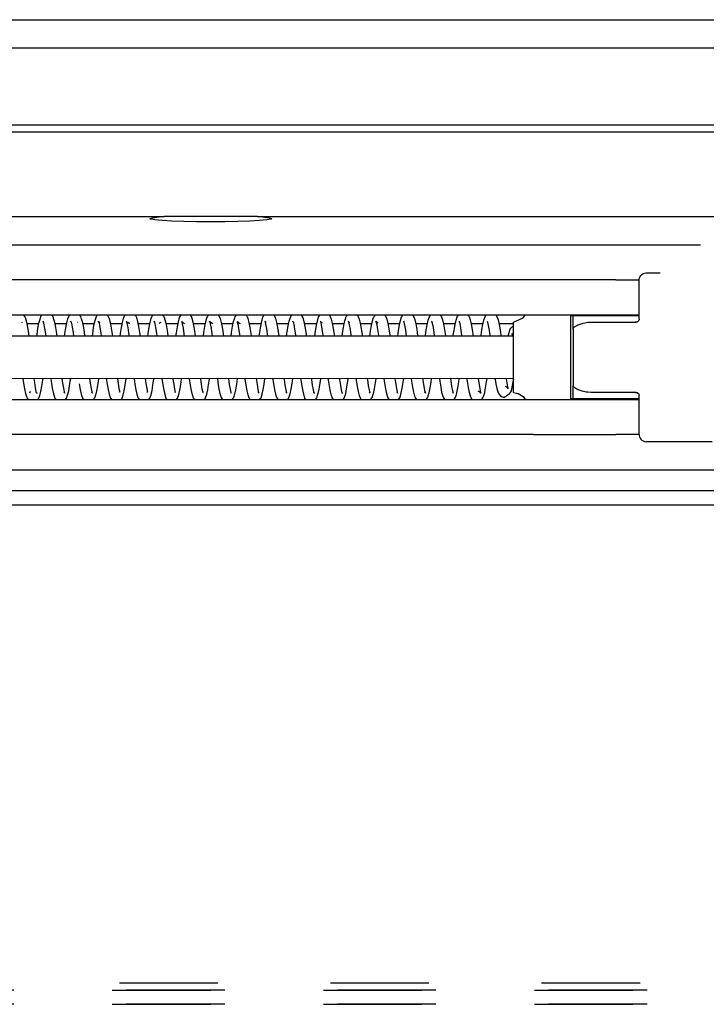
# Model space of a CAD drawing. Units: inches. Extents: x 1 to 585, y -6 to 404.
# Drawn here: x 114 to 117, y 344 to 347 of the extents above; entities that cross this region are included whole.
import ezdxf

# ---------------------------------------------------------------- set-up
doc = ezdxf.new("R2010")
doc.units = ezdxf.units.IN
doc.linetypes.add('DASHED', pattern=[15, 7, -8])

# ---------------------------------------------------------------- blocks, each defined once
blk = doc.blocks.new('10902-2-0202__9', base_point=(1943.685, 6917.122))
at = {"color": 1, "linetype": 'Continuous'}
for p, q in [((2245.68, 6935.122), (2299.354, 6935.122)), ((2298.343, 6934.991), (2298.544, 6935.045)), ((2298.398, 6934.936), (2298.343, 6934.991)), ((2298.695, 6934.884), (2298.398, 6934.936)), ((2298.544, 6935.045), (2298.998, 6935.096)), ((2298.998, 6935.096), (2299.354, 6935.122)), ((2306.007, 6935.122), (2299.354, 6935.122)), ((2306.007, 6935.122), (2347.863, 6935.122)), ((2306.007, 6935.122), (2306.362, 6935.096)), ((2306.362, 6935.096), (2306.816, 6935.045)), ((2306.963, 6934.936), (2306.665, 6934.884)), ((2306.816, 6935.045), (2307.017, 6934.991)), ((2307.017, 6934.991), (2306.963, 6934.936)), ((2299.211, 6934.837), (2298.695, 6934.884)), ((2299.91, 6934.799), (2299.211, 6934.837)), ((2300.752, 6934.77), (2299.91, 6934.799)), ((2301.691, 6934.753), (2300.752, 6934.77)), ((2302.68, 6934.747), (2301.691, 6934.753)), ((2303.669, 6934.753), (2302.68, 6934.747)), ((2304.608, 6934.77), (2303.669, 6934.753)), ((2305.45, 6934.799), (2304.608, 6934.77)), ((2306.149, 6934.837), (2305.45, 6934.799)), ((2306.665, 6934.884), (2306.149, 6934.837)), ((2289.618, 6927.522), (2290.463, 6927.522)), ((2291.59, 6927.522), (2292.436, 6927.522)), ((2293.562, 6927.522), (2294.408, 6927.522)), ((2295.535, 6927.522), (2296.381, 6927.522)), ((2297.508, 6927.522), (2298.354, 6927.522)), ((2299.48, 6927.522), (2300.327, 6927.522)), ((2301.453, 6927.522), (2302.3, 6927.522)), ((2303.426, 6927.522), (2304.272, 6927.522)), ((2305.399, 6927.522), (2306.245, 6927.522)), ((2307.372, 6927.522), (2308.217, 6927.522)), ((2309.345, 6927.522), (2310.19, 6927.522)), ((2311.317, 6927.522), (2312.162, 6927.522)), ((2313.29, 6927.522), (2314.134, 6927.522)), ((2315.263, 6927.522), (2316.107, 6927.522)), ((2317.235, 6927.522), (2318.079, 6927.522)), ((2319.207, 6927.522), (2320.052, 6927.522)), ((2321.179, 6927.522), (2322.024, 6927.522)), ((2323.151, 6927.522), (2324.18, 6927.522))]:
    blk.add_line(p, q, dxfattribs=at)
blk = doc.blocks.new('10900-3-0709_Einzugsdaempfer-Single__10', base_point=(2043.68, 6917.122))
at = {"color": 1, "linetype": 'Continuous'}
for p, q in [((2249.057, 6933.122), (2325.616, 6933.122)), ((2325.616, 6933.122), (2331.317, 6933.122)), ((2331.317, 6933.122), (2331.488, 6933.122)), ((2331.488, 6933.122), (2337.482, 6933.122)), ((2333.121, 6930.672), (2333.141, 6930.771)), ((2333.141, 6930.771), (2333.181, 6930.864)), ((2333.181, 6930.864), (2333.238, 6930.947)), ((2333.238, 6930.947), (2333.311, 6931.017)), ((2333.311, 6931.017), (2333.397, 6931.071)), ((2333.397, 6931.071), (2333.492, 6931.106)), ((2333.492, 6931.106), (2333.591, 6931.121)), ((2333.591, 6931.121), (2333.616, 6931.122)), ((2333.616, 6931.122), (2334.604, 6931.122)), ((2325.616, 6930.622), (2249.057, 6930.622)), ((2331.464, 6930.622), (2325.616, 6930.622)), ((2331.464, 6930.622), (2331.634, 6930.622)), ((2331.634, 6930.622), (2333.113, 6930.622)), ((2333.113, 6930.622), (2333.121, 6930.672)), ((2333.113, 6927.822), (2333.113, 6930.622)), ((2333.113, 6928.122), (2245.68, 6928.122)), ((2289.409, 6928.097), (2289.389, 6928.122)), ((2289.474, 6928.015), (2289.409, 6928.097)), ((2289.497, 6927.964), (2289.474, 6928.015)), ((2289.51, 6927.926), (2289.497, 6927.964)), ((2289.577, 6927.709), (2289.51, 6927.926)), ((2290.541, 6927.834), (2290.609, 6928.018)), ((2290.609, 6928.018), (2290.652, 6928.086)), ((2290.652, 6928.086), (2290.685, 6928.122)), ((2291.374, 6928.107), (2291.446, 6928.017)), ((2291.446, 6928.017), (2291.473, 6927.958)), ((2291.473, 6927.958), (2291.487, 6927.913)), ((2291.487, 6927.913), (2291.551, 6927.699)), ((2292.521, 6927.86), (2292.582, 6928.015)), ((2292.582, 6928.015), (2292.651, 6928.119)), ((2293.337, 6928.122), (2293.418, 6928.014)), ((2293.418, 6928.014), (2293.454, 6927.933)), ((2293.454, 6927.933), (2293.473, 6927.873)), ((2294.497, 6927.87), (2294.553, 6928.01)), ((2294.553, 6928.01), (2294.629, 6928.122)), ((2295.309, 6928.122), (2295.392, 6928.012)), ((2295.392, 6928.012), (2295.429, 6927.93)), ((2295.429, 6927.93), (2295.447, 6927.869)), ((2296.471, 6927.878), (2296.525, 6928.011)), ((2296.525, 6928.011), (2296.602, 6928.122)), ((2297.281, 6928.122), (2297.365, 6928.009)), ((2297.365, 6928.009), (2297.403, 6927.922)), ((2297.403, 6927.922), (2297.422, 6927.86)), ((2298.445, 6927.881), (2298.499, 6928.014)), ((2298.499, 6928.014), (2298.573, 6928.122)), ((2299.256, 6928.122), (2299.336, 6928.012)), ((2299.336, 6928.012), (2299.378, 6927.913)), ((2299.378, 6927.913), (2299.399, 6927.844)), ((2300.426, 6927.907), (2300.405, 6927.831)), ((2300.471, 6928.014), (2300.426, 6927.907)), ((2300.55, 6928.122), (2300.471, 6928.014)), ((2301.308, 6928.012), (2301.232, 6928.122)), ((2301.36, 6927.887), (2301.308, 6928.012)), ((2302.381, 6927.844), (2302.402, 6927.913)), ((2302.402, 6927.913), (2302.444, 6928.012)), ((2302.444, 6928.012), (2302.524, 6928.122)), ((2303.206, 6928.122), (2303.281, 6928.014)), ((2303.281, 6928.014), (2303.335, 6927.881)), ((2304.358, 6927.861), (2304.377, 6927.923)), ((2304.377, 6927.923), (2304.415, 6928.009)), ((2304.415, 6928.009), (2304.499, 6928.122)), ((2305.178, 6928.122), (2305.255, 6928.011)), ((2305.255, 6928.011), (2305.309, 6927.878)), ((2306.351, 6927.93), (2306.333, 6927.869)), ((2306.388, 6928.012), (2306.351, 6927.93)), ((2306.471, 6928.122), (2306.388, 6928.012)), ((2307.151, 6928.122), (2307.227, 6928.01)), ((2307.227, 6928.01), (2307.283, 6927.87)), ((2308.254, 6927.693), (2308.318, 6927.91)), ((2308.318, 6927.91), (2308.333, 6927.956)), ((2308.333, 6927.956), (2308.36, 6928.015)), ((2308.36, 6928.015), (2308.433, 6928.107)), ((2309.145, 6928.097), (2309.122, 6928.122)), ((2309.2, 6928.013), (2309.145, 6928.097)), ((2309.264, 6927.843), (2309.2, 6928.013)), ((2310.293, 6927.913), (2310.228, 6927.7)), ((2310.307, 6927.958), (2310.293, 6927.913)), ((2310.334, 6928.017), (2310.307, 6927.958)), ((2310.406, 6928.108), (2310.334, 6928.017)), ((2311.095, 6928.122), (2311.128, 6928.086)), ((2311.128, 6928.086), (2311.171, 6928.018)), ((2311.171, 6928.018), (2311.239, 6927.834)), ((2312.203, 6927.709), (2312.27, 6927.927)), ((2312.27, 6927.927), (2312.283, 6927.964)), ((2312.283, 6927.964), (2312.306, 6928.015)), ((2312.306, 6928.015), (2312.371, 6928.097)), ((2312.371, 6928.097), (2312.391, 6928.122)), ((2313.068, 6928.122), (2313.102, 6928.085)), ((2313.102, 6928.085), (2313.144, 6928.019)), ((2313.144, 6928.019), (2313.214, 6927.828)), ((2314.178, 6927.719), (2314.248, 6927.945)), ((2314.248, 6927.945), (2314.258, 6927.975)), ((2314.258, 6927.975), (2314.277, 6928.014)), ((2314.277, 6928.014), (2314.325, 6928.074)), ((2314.325, 6928.074), (2314.364, 6928.122)), ((2315.038, 6928.122), (2315.078, 6928.079)), ((2315.078, 6928.079), (2315.118, 6928.015)), ((2315.118, 6928.015), (2315.188, 6927.824)), ((2316.158, 6927.748), (2316.236, 6927.987)), ((2316.236, 6927.987), (2316.249, 6928.019)), ((2316.249, 6928.019), (2316.268, 6928.041)), ((2316.268, 6928.041), (2316.336, 6928.122)), ((2317.007, 6928.122), (2317.073, 6928.048)), ((2317.073, 6928.048), (2317.091, 6928.019)), ((2317.091, 6928.019), (2317.169, 6927.796)), ((2318.132, 6927.753), (2318.211, 6927.995)), ((2318.211, 6927.995), (2318.223, 6928.024)), ((2318.223, 6928.024), (2318.307, 6928.122)), ((2318.978, 6928.122), (2319.054, 6928.035)), ((2319.054, 6928.035), (2319.143, 6927.787)), ((2320.107, 6927.76), (2320.185, 6927.998)), ((2320.185, 6927.998), (2320.197, 6928.025)), ((2320.197, 6928.025), (2320.279, 6928.122)), ((2320.952, 6928.122), (2321.032, 6928.03)), ((2321.032, 6928.03), (2321.118, 6927.778)), ((2322.082, 6927.769), (2322.174, 6928.03)), ((2322.174, 6928.03), (2322.253, 6928.122)), ((2322.925, 6928.122), (2323.005, 6928.03)), ((2323.005, 6928.03), (2323.093, 6927.772)), ((2324.18, 6927.622), (2324.887, 6927.915)), ((2324.887, 6927.915), (2325.021, 6928.122)), ((2328.42, 6928.072), (2328.252, 6928.072)), ((2328.252, 6928.072), (2328.252, 6922.172)), ((2332.375, 6928.072), (2328.42, 6928.072)), ((2328.42, 6927.122), (2328.42, 6928.072)), ((2333.113, 6928.072), (2332.375, 6928.072)), ((2289.265, 6927.594), (2289.22, 6927.569)), ((2289.648, 6927.384), (2289.577, 6927.709)), ((2289.716, 6926.978), (2289.648, 6927.384)), ((2290.398, 6927.178), (2290.467, 6927.546)), ((2290.467, 6927.546), (2290.541, 6927.834)), ((2290.764, 6927.655), (2290.74, 6927.685)), ((2290.74, 6927.685), (2290.764, 6927.655)), ((2290.764, 6927.655), (2290.792, 6927.562)), ((2290.816, 6927.594), (2290.764, 6927.655)), ((2290.792, 6927.562), (2290.848, 6927.293)), ((2290.848, 6927.293), (2290.908, 6926.923)), ((2291.551, 6927.699), (2291.622, 6927.372)), ((2291.622, 6927.372), (2291.69, 6926.966)), ((2292.31, 6926.783), (2292.378, 6927.22)), ((2292.378, 6927.22), (2292.447, 6927.579)), ((2292.447, 6927.579), (2292.521, 6927.86)), ((2292.734, 6927.646), (2292.713, 6927.681)), ((2292.713, 6927.681), (2292.734, 6927.646)), ((2292.754, 6927.634), (2292.734, 6927.646)), ((2292.734, 6927.646), (2292.77, 6927.539)), ((2292.789, 6927.597), (2292.754, 6927.634)), ((2292.77, 6927.539), (2292.827, 6927.259)), ((2292.827, 6927.259), (2292.887, 6926.879)), ((2293.212, 6927.598), (2293.186, 6927.583)), ((2293.473, 6927.873), (2293.532, 6927.669)), ((2293.532, 6927.669), (2293.602, 6927.333)), ((2293.602, 6927.333), (2293.67, 6926.92)), ((2294.284, 6926.794), (2294.352, 6927.23)), ((2294.352, 6927.23), (2294.421, 6927.59)), ((2294.421, 6927.59), (2294.497, 6927.87)), ((2294.709, 6927.642), (2294.687, 6927.679)), ((2294.687, 6927.679), (2294.709, 6927.642)), ((2294.729, 6927.631), (2294.709, 6927.642)), ((2294.709, 6927.642), (2294.744, 6927.535)), ((2294.763, 6927.595), (2294.729, 6927.631)), ((2294.744, 6927.535), (2294.801, 6927.249)), ((2294.819, 6927.573), (2294.763, 6927.595)), ((2294.801, 6927.249), (2294.861, 6926.865)), ((2295.447, 6927.869), (2295.506, 6927.662)), ((2295.506, 6927.662), (2295.576, 6927.322)), ((2295.576, 6927.322), (2295.644, 6926.905)), ((2296.259, 6926.807), (2296.326, 6927.239)), ((2296.326, 6927.239), (2296.396, 6927.597)), ((2296.396, 6927.597), (2296.471, 6927.878)), ((2296.708, 6927.622), (2296.66, 6927.676)), ((2296.66, 6927.676), (2296.683, 6927.636)), ((2296.683, 6927.636), (2296.718, 6927.53)), ((2296.734, 6927.596), (2296.708, 6927.622)), ((2296.718, 6927.53), (2296.775, 6927.242)), ((2296.771, 6927.583), (2296.734, 6927.596)), ((2296.866, 6927.522), (2296.771, 6927.583)), ((2296.775, 6927.242), (2296.835, 6926.853)), ((2296.935, 6927.522), (2296.866, 6927.522)), ((2297.422, 6927.86), (2297.481, 6927.656)), ((2297.481, 6927.656), (2297.551, 6927.313)), ((2297.551, 6927.313), (2297.619, 6926.892)), ((2298.233, 6926.822), (2298.301, 6927.251)), ((2298.301, 6927.251), (2298.37, 6927.604)), ((2298.37, 6927.604), (2298.445, 6927.881)), ((2298.649, 6927.659), (2298.631, 6927.678)), ((2298.631, 6927.678), (2298.658, 6927.628)), ((2298.705, 6927.601), (2298.649, 6927.659)), ((2298.658, 6927.628), (2298.692, 6927.521)), ((2298.692, 6927.521), (2298.749, 6927.233)), ((2298.725, 6927.594), (2298.705, 6927.601)), ((2298.749, 6927.233), (2298.809, 6926.843)), ((2299.128, 6927.602), (2298.995, 6927.521)), ((2299.399, 6927.844), (2299.455, 6927.646)), ((2299.455, 6927.646), (2299.525, 6927.304)), ((2299.525, 6927.304), (2299.593, 6926.882)), ((2300.28, 6927.292), (2300.213, 6926.87)), ((2300.35, 6927.636), (2300.28, 6927.292)), ((2300.405, 6927.831), (2300.35, 6927.636)), ((2300.619, 6927.671), (2300.668, 6927.617)), ((2300.638, 6927.605), (2300.619, 6927.671)), ((2300.671, 6927.496), (2300.638, 6927.605)), ((2300.668, 6927.617), (2300.811, 6927.521)), ((2300.728, 6927.197), (2300.671, 6927.496)), ((2301.435, 6927.614), (2301.36, 6927.887)), ((2301.505, 6927.264), (2301.435, 6927.614)), ((2301.572, 6926.834), (2301.505, 6927.264)), ((2302.187, 6926.882), (2302.255, 6927.304)), ((2302.255, 6927.304), (2302.325, 6927.646)), ((2302.325, 6927.646), (2302.381, 6927.844)), ((2302.596, 6927.66), (2302.576, 6927.678)), ((2302.576, 6927.678), (2302.613, 6927.598)), ((2302.641, 6927.619), (2302.596, 6927.66)), ((2302.613, 6927.598), (2302.644, 6927.489)), ((2302.785, 6927.521), (2302.641, 6927.619)), ((2302.644, 6927.489), (2302.702, 6927.185)), ((2302.824, 6927.517), (2302.785, 6927.521)), ((2303.335, 6927.881), (2303.41, 6927.604)), ((2303.41, 6927.604), (2303.479, 6927.251)), ((2303.479, 6927.251), (2303.547, 6926.822)), ((2304.161, 6926.893), (2304.229, 6927.314)), ((2304.229, 6927.314), (2304.299, 6927.656)), ((2304.299, 6927.656), (2304.358, 6927.861)), ((2304.567, 6927.668), (2304.613, 6927.617)), ((2304.587, 6927.594), (2304.567, 6927.668)), ((2304.618, 6927.484), (2304.587, 6927.594)), ((2304.613, 6927.617), (2304.635, 6927.594)), ((2304.676, 6927.175), (2304.618, 6927.484)), ((2304.635, 6927.594), (2304.758, 6927.519)), ((2305.309, 6927.878), (2305.384, 6927.597)), ((2305.384, 6927.597), (2305.454, 6927.239)), ((2305.454, 6927.239), (2305.521, 6926.807)), ((2306.204, 6927.322), (2306.136, 6926.906)), ((2306.274, 6927.663), (2306.204, 6927.322)), ((2306.333, 6927.869), (2306.274, 6927.663)), ((2306.522, 6927.674), (2306.541, 6927.662)), ((2306.541, 6927.662), (2306.522, 6927.674)), ((2306.541, 6927.662), (2306.574, 6927.631)), ((2306.562, 6927.587), (2306.541, 6927.662)), ((2306.593, 6927.478), (2306.562, 6927.587)), ((2306.574, 6927.631), (2306.596, 6927.597)), ((2306.65, 6927.167), (2306.593, 6927.478)), ((2307.283, 6927.87), (2307.358, 6927.59)), ((2307.358, 6927.59), (2307.428, 6927.23)), ((2307.428, 6927.23), (2307.495, 6926.793)), ((2308.115, 6926.952), (2308.183, 6927.361)), ((2308.183, 6927.361), (2308.254, 6927.693)), ((2308.494, 6927.675), (2308.529, 6927.653)), ((2308.529, 6927.653), (2308.494, 6927.675)), ((2308.529, 6927.653), (2308.571, 6927.451)), ((2308.569, 6927.593), (2308.529, 6927.653)), ((2308.607, 6927.572), (2308.569, 6927.593)), ((2308.571, 6927.451), (2308.629, 6927.129)), ((2309.338, 6927.556), (2309.264, 6927.843)), ((2309.408, 6927.188), (2309.338, 6927.556)), ((2310.158, 6927.373), (2310.09, 6926.967)), ((2310.228, 6927.7), (2310.158, 6927.373)), ((2310.465, 6927.679), (2310.492, 6927.647)), ((2310.492, 6927.647), (2310.465, 6927.679)), ((2310.492, 6927.647), (2310.541, 6927.595)), ((2310.545, 6927.441), (2310.492, 6927.647)), ((2310.541, 6927.595), (2310.586, 6927.57)), ((2310.603, 6927.119), (2310.545, 6927.441)), ((2311.239, 6927.834), (2311.313, 6927.545)), ((2311.313, 6927.545), (2311.382, 6927.178)), ((2312.064, 6926.978), (2312.132, 6927.385)), ((2312.132, 6927.385), (2312.203, 6927.709)), ((2312.439, 6927.68), (2312.467, 6927.664)), ((2312.467, 6927.664), (2312.439, 6927.68)), ((2312.467, 6927.664), (2312.519, 6927.433)), ((2312.515, 6927.594), (2312.467, 6927.664)), ((2312.56, 6927.569), (2312.515, 6927.594)), ((2312.519, 6927.433), (2312.578, 6927.107)), ((2313.214, 6927.828), (2313.287, 6927.535)), ((2313.287, 6927.535), (2313.356, 6927.165)), ((2314.038, 6926.988), (2314.106, 6927.393)), ((2314.106, 6927.393), (2314.178, 6927.719)), ((2314.412, 6927.677), (2314.44, 6927.662)), ((2314.44, 6927.642), (2314.412, 6927.677)), ((2314.44, 6927.662), (2314.488, 6927.591)), ((2314.493, 6927.428), (2314.44, 6927.642)), ((2314.488, 6927.591), (2314.538, 6927.564)), ((2314.552, 6927.096), (2314.493, 6927.428)), ((2315.188, 6927.824), (2315.262, 6927.527)), ((2315.262, 6927.527), (2315.331, 6927.153)), ((2316.018, 6927.034), (2316.086, 6927.431)), ((2316.086, 6927.431), (2316.158, 6927.748)), ((2316.417, 6927.626), (2316.385, 6927.679)), ((2316.471, 6927.398), (2316.417, 6927.626)), ((2316.53, 6927.056), (2316.471, 6927.398)), ((2317.169, 6927.796), (2317.242, 6927.492)), ((2317.242, 6927.492), (2317.31, 6927.109)), ((2317.992, 6927.046), (2318.061, 6927.439)), ((2318.061, 6927.439), (2318.132, 6927.753)), ((2318.367, 6927.68), (2318.391, 6927.619)), ((2318.431, 6927.59), (2318.367, 6927.68)), ((2318.391, 6927.619), (2318.446, 6927.391)), ((2318.446, 6927.391), (2318.504, 6927.047)), ((2319.143, 6927.787), (2319.216, 6927.485)), ((2319.216, 6927.485), (2319.285, 6927.1)), ((2319.967, 6927.06), (2320.035, 6927.45)), ((2320.035, 6927.45), (2320.107, 6927.76)), ((2320.365, 6927.615), (2320.335, 6927.687)), ((2320.42, 6927.381), (2320.365, 6927.615)), ((2320.479, 6927.037), (2320.42, 6927.381)), ((2321.118, 6927.778), (2321.19, 6927.473)), ((2321.19, 6927.473), (2321.259, 6927.089)), ((2321.941, 6927.071), (2322.009, 6927.461)), ((2322.009, 6927.461), (2322.082, 6927.769)), ((2322.308, 6927.687), (2322.339, 6927.612)), ((2322.339, 6927.612), (2322.394, 6927.372)), ((2322.394, 6927.372), (2322.453, 6927.024)), ((2323.093, 6927.772), (2323.165, 6927.462)), ((2323.165, 6927.462), (2323.233, 6927.075)), ((2323.993, 6927.19), (2324.096, 6927.284)), ((2324.096, 6927.284), (2324.124, 6927.301)), ((2324.124, 6927.301), (2324.18, 6927.328)), ((2324.18, 6925.672), (2324.18, 6927.622)), ((2328.443, 6927.198), (2328.481, 6927.246)), ((2328.481, 6927.246), (2328.527, 6927.288)), ((2328.527, 6927.288), (2328.685, 6927.385)), ((2328.685, 6927.385), (2328.761, 6927.421)), ((2328.761, 6927.421), (2328.862, 6927.462)), ((2328.862, 6927.462), (2329.073, 6927.53)), ((2329.073, 6927.53), (2329.132, 6927.546)), ((2329.132, 6927.546), (2329.267, 6927.576)), ((2329.267, 6927.576), (2329.356, 6927.592)), ((2329.356, 6927.592), (2329.472, 6927.608)), ((2329.472, 6927.608), (2329.718, 6927.622)), ((2329.718, 6927.622), (2332.915, 6927.622)), ((2332.949, 6927.624), (2332.915, 6927.622)), ((2332.985, 6927.634), (2332.949, 6927.624)), ((2333.021, 6927.652), (2332.985, 6927.634)), ((2333.053, 6927.677), (2333.021, 6927.652)), ((2333.079, 6927.708), (2333.053, 6927.677)), ((2333.099, 6927.743), (2333.079, 6927.708)), ((2333.111, 6927.782), (2333.099, 6927.743)), ((2333.113, 6927.822), (2333.111, 6927.782)), ((2324.18, 6926.622), (2247.68, 6926.617)), ((2289.766, 6926.62), (2289.716, 6926.978)), ((2290.316, 6926.62), (2290.331, 6926.733)), ((2290.331, 6926.733), (2290.398, 6927.178)), ((2290.908, 6926.923), (2290.949, 6926.62)), ((2291.69, 6926.966), (2291.739, 6926.62)), ((2292.288, 6926.62), (2292.31, 6926.783)), ((2292.887, 6926.879), (2292.921, 6926.62)), ((2293.67, 6926.92), (2293.711, 6926.62)), ((2294.261, 6926.62), (2294.284, 6926.794)), ((2294.861, 6926.865), (2294.893, 6926.62)), ((2295.644, 6926.905), (2295.684, 6926.62)), ((2296.234, 6926.62), (2296.259, 6926.807)), ((2296.835, 6926.853), (2296.866, 6926.62)), ((2297.619, 6926.892), (2297.656, 6926.62)), ((2298.206, 6926.62), (2298.233, 6926.822)), ((2298.809, 6926.843), (2298.838, 6926.62)), ((2299.593, 6926.882), (2299.629, 6926.62)), ((2300.213, 6926.87), (2300.179, 6926.62)), ((2300.788, 6926.798), (2300.728, 6927.197)), ((2300.811, 6926.62), (2300.788, 6926.798)), ((2301.601, 6926.62), (2301.572, 6926.834)), ((2302.151, 6926.62), (2302.187, 6926.882)), ((2302.702, 6927.185), (2302.762, 6926.786)), ((2302.762, 6926.786), (2302.784, 6926.62)), ((2303.547, 6926.822), (2303.574, 6926.62)), ((2304.124, 6926.62), (2304.161, 6926.893)), ((2304.736, 6926.772), (2304.676, 6927.175)), ((2304.756, 6926.621), (2304.736, 6926.772)), ((2305.521, 6926.807), (2305.546, 6926.621)), ((2306.136, 6926.906), (2306.096, 6926.621)), ((2306.711, 6926.76), (2306.65, 6927.167)), ((2306.728, 6926.621), (2306.711, 6926.76)), ((2307.495, 6926.793), (2307.519, 6926.621)), ((2308.069, 6926.621), (2308.115, 6926.952)), ((2308.629, 6927.129), (2308.689, 6926.713)), ((2308.689, 6926.713), (2308.701, 6926.621)), ((2309.475, 6926.744), (2309.408, 6927.188)), ((2309.491, 6926.621), (2309.475, 6926.744)), ((2310.09, 6926.967), (2310.041, 6926.621)), ((2310.664, 6926.702), (2310.603, 6927.119)), ((2310.674, 6926.621), (2310.664, 6926.702)), ((2311.382, 6927.178), (2311.449, 6926.733)), ((2311.449, 6926.733), (2311.464, 6926.621)), ((2312.014, 6926.621), (2312.064, 6926.978)), ((2312.578, 6927.107), (2312.638, 6926.69)), ((2312.638, 6926.69), (2312.646, 6926.621)), ((2313.356, 6927.165), (2313.424, 6926.721)), ((2313.424, 6926.721), (2313.437, 6926.621)), ((2313.986, 6926.621), (2314.038, 6926.988)), ((2314.612, 6926.675), (2314.552, 6927.096)), ((2314.619, 6926.621), (2314.612, 6926.675)), ((2315.331, 6927.153), (2315.398, 6926.705)), ((2315.398, 6926.705), (2315.409, 6926.621)), ((2315.958, 6926.621), (2315.963, 6926.653)), ((2315.963, 6926.653), (2316.018, 6927.034)), ((2316.591, 6926.627), (2316.53, 6927.056)), ((2317.31, 6927.109), (2317.377, 6926.655)), ((2317.377, 6926.655), (2317.382, 6926.621)), ((2317.931, 6926.621), (2317.938, 6926.67)), ((2317.938, 6926.67), (2317.992, 6927.046)), ((2318.504, 6927.047), (2318.555, 6926.69)), ((2318.555, 6926.69), (2318.564, 6926.621)), ((2319.285, 6927.1), (2319.352, 6926.641)), ((2319.352, 6926.641), (2319.354, 6926.621)), ((2319.903, 6926.621), (2319.912, 6926.684)), ((2319.912, 6926.684), (2319.967, 6927.06)), ((2320.529, 6926.678), (2320.479, 6927.037)), ((2320.537, 6926.622), (2320.529, 6926.678)), ((2321.259, 6927.089), (2321.326, 6926.63)), ((2321.876, 6926.622), (2321.887, 6926.696)), ((2321.887, 6926.696), (2321.941, 6927.071)), ((2322.453, 6927.024), (2322.503, 6926.665)), ((2322.503, 6926.665), (2322.509, 6926.622)), ((2323.233, 6927.075), (2323.287, 6926.705)), ((2323.287, 6926.705), (2323.3, 6926.622)), ((2323.815, 6926.622), (2323.835, 6926.73)), ((2323.835, 6926.73), (2323.958, 6927.124)), ((2323.958, 6927.124), (2323.993, 6927.19)), ((2324.077, 6926.815), (2324.135, 6926.622)), ((2324.147, 6926.694), (2324.077, 6926.815)), ((2324.18, 6926.675), (2324.147, 6926.694)), ((2328.42, 6927.122), (2328.423, 6927.146)), ((2328.42, 6927.122), (2328.42, 6923.122)), ((2328.423, 6927.146), (2328.429, 6927.17)), ((2328.429, 6927.17), (2328.443, 6927.198)), ((2324.18, 6924.572), (2324.18, 6925.672)), ((2324.18, 6922.622), (2324.18, 6924.572)), ((2247.674, 6923.644), (2324.18, 6923.622)), ((2289.332, 6923.624), (2289.379, 6923.285)), ((2289.379, 6923.285), (2289.447, 6922.878)), ((2290.162, 6923.328), (2290.123, 6923.624)), ((2290.221, 6922.956), (2290.162, 6923.328)), ((2290.599, 6922.693), (2290.667, 6923.058)), ((2290.667, 6923.058), (2290.734, 6923.502)), ((2290.734, 6923.502), (2290.75, 6923.624)), ((2291.304, 6923.624), (2291.359, 6923.239)), ((2291.359, 6923.239), (2291.427, 6922.84)), ((2292.095, 6923.624), (2292.141, 6923.285)), ((2292.141, 6923.285), (2292.199, 6922.922)), ((2292.578, 6922.727), (2292.647, 6923.101)), ((2292.647, 6923.101), (2292.714, 6923.552)), ((2292.714, 6923.552), (2292.723, 6923.624)), ((2293.333, 6923.228), (2293.401, 6922.828)), ((2294.068, 6923.624), (2294.115, 6923.274)), ((2294.115, 6923.274), (2294.174, 6922.911)), ((2294.621, 6923.115), (2294.553, 6922.738)), ((2294.688, 6923.565), (2294.621, 6923.115)), ((2294.696, 6923.624), (2294.688, 6923.565)), ((2295.25, 6923.624), (2295.253, 6923.602)), ((2295.253, 6923.602), (2295.307, 6923.218)), ((2295.307, 6923.218), (2295.375, 6922.82)), ((2296.04, 6923.624), (2296.089, 6923.265)), ((2296.089, 6923.265), (2296.148, 6922.903)), ((2296.527, 6922.745), (2296.596, 6923.127)), ((2296.596, 6923.127), (2296.662, 6923.58)), ((2296.662, 6923.58), (2296.668, 6923.624)), ((2297.222, 6923.624), (2297.227, 6923.585)), ((2297.227, 6923.585), (2297.282, 6923.205)), ((2297.282, 6923.205), (2297.35, 6922.812)), ((2298.012, 6923.622), (2298.063, 6923.253)), ((2298.063, 6923.253), (2298.122, 6922.897)), ((2298.502, 6922.753), (2298.57, 6923.137)), ((2298.57, 6923.137), (2298.637, 6923.593)), ((2298.637, 6923.593), (2298.641, 6923.623)), ((2299.195, 6923.618), (2299.261, 6923.161)), ((2299.261, 6923.161), (2299.329, 6922.775)), ((2299.984, 6923.623), (2299.992, 6923.57)), ((2299.992, 6923.57), (2300.042, 6923.212)), ((2300.042, 6923.212), (2300.1, 6922.866)), ((2300.481, 6922.789), (2300.55, 6923.181)), ((2300.55, 6923.181), (2300.604, 6923.559)), ((2300.604, 6923.559), (2300.613, 6923.623)), ((2301.236, 6923.147), (2301.169, 6923.605)), ((2301.304, 6922.764), (2301.236, 6923.147)), ((2301.966, 6923.557), (2301.957, 6923.623)), ((2302.016, 6923.199), (2301.966, 6923.557)), ((2302.074, 6922.857), (2302.016, 6923.199)), ((2302.456, 6922.801), (2302.524, 6923.192)), ((2302.524, 6923.192), (2302.578, 6923.571)), ((2302.578, 6923.571), (2302.586, 6923.623)), ((2303.139, 6923.623), (2303.143, 6923.593)), ((2303.143, 6923.593), (2303.21, 6923.136)), ((2303.21, 6923.136), (2303.278, 6922.753)), ((2303.93, 6923.62), (2303.99, 6923.189)), ((2303.99, 6923.189), (2304.048, 6922.847)), ((2304.498, 6923.206), (2304.43, 6922.812)), ((2304.553, 6923.585), (2304.498, 6923.206)), ((2304.558, 6923.623), (2304.553, 6923.585)), ((2305.117, 6923.58), (2305.112, 6923.623)), ((2305.184, 6923.127), (2305.117, 6923.58)), ((2305.252, 6922.745), (2305.184, 6923.127)), ((2305.904, 6923.607), (2305.964, 6923.18)), ((2305.964, 6923.18), (2306.023, 6922.839)), ((2306.405, 6922.82), (2306.473, 6923.218)), ((2306.473, 6923.218), (2306.527, 6923.602)), ((2306.527, 6923.602), (2306.53, 6923.623)), ((2307.085, 6923.623), (2307.097, 6923.53)), ((2307.097, 6923.53), (2307.164, 6923.084)), ((2307.164, 6923.084), (2307.232, 6922.71)), ((2307.875, 6923.623), (2307.883, 6923.559)), ((2307.883, 6923.559), (2307.943, 6923.14)), ((2307.943, 6923.14), (2308.001, 6922.81)), ((2308.384, 6922.858), (2308.452, 6923.264)), ((2308.452, 6923.264), (2308.502, 6923.623)), ((2309.057, 6923.623), (2309.071, 6923.514)), ((2309.071, 6923.514), (2309.138, 6923.071)), ((2309.138, 6923.071), (2309.207, 6922.703)), ((2309.857, 6923.545), (2309.847, 6923.623)), ((2309.917, 6923.13), (2309.857, 6923.545)), ((2309.975, 6922.805), (2309.917, 6923.13)), ((2310.426, 6923.274), (2310.359, 6922.866)), ((2310.475, 6923.623), (2310.426, 6923.274)), ((2311.046, 6923.502), (2311.03, 6923.623)), ((2311.113, 6923.058), (2311.046, 6923.502)), ((2311.181, 6922.693), (2311.113, 6923.058)), ((2311.82, 6923.623), (2311.831, 6923.533)), ((2311.831, 6923.533), (2311.891, 6923.117)), ((2311.891, 6923.117), (2311.949, 6922.797)), ((2312.333, 6922.878), (2312.401, 6923.285)), ((2312.401, 6923.285), (2312.448, 6923.623)), ((2313.002, 6923.623), (2313.02, 6923.491)), ((2313.02, 6923.491), (2313.087, 6923.048)), ((2313.087, 6923.048), (2313.156, 6922.682)), ((2313.793, 6923.622), (2313.806, 6923.522)), ((2313.806, 6923.522), (2313.865, 6923.108)), ((2313.865, 6923.108), (2313.923, 6922.787)), ((2314.308, 6922.89), (2314.375, 6923.3)), ((2314.375, 6923.3), (2314.42, 6923.622)), ((2314.975, 6923.622), (2314.999, 6923.442)), ((2314.999, 6923.442), (2315.066, 6923.007)), ((2315.066, 6923.007), (2315.136, 6922.648)), ((2315.766, 6923.622), (2315.784, 6923.475)), ((2315.784, 6923.475), (2315.844, 6923.07)), ((2315.844, 6923.07), (2315.901, 6922.76)), ((2316.287, 6922.929), (2316.355, 6923.347)), ((2316.355, 6923.347), (2316.392, 6923.622)), ((2316.974, 6923.428), (2316.948, 6923.622)), ((2317.041, 6922.997), (2316.974, 6923.428)), ((2317.738, 6923.622), (2317.758, 6923.463)), ((2317.758, 6923.463), (2317.818, 6923.062)), ((2317.818, 6923.062), (2317.876, 6922.754)), ((2318.262, 6922.938), (2318.329, 6923.36)), ((2318.329, 6923.36), (2318.365, 6923.622)), ((2318.92, 6923.622), (2318.948, 6923.414)), ((2318.948, 6923.414), (2319.015, 6922.986)), ((2319.71, 6923.622), (2319.733, 6923.449)), ((2319.733, 6923.449), (2319.792, 6923.052)), ((2319.792, 6923.052), (2319.85, 6922.749)), ((2320.236, 6922.947), (2320.303, 6923.37)), ((2320.303, 6923.37), (2320.337, 6923.622)), ((2320.922, 6923.401), (2320.893, 6923.622)), ((2320.99, 6922.973), (2320.922, 6923.401)), ((2321.683, 6923.622), (2321.707, 6923.437)), ((2321.707, 6923.437), (2321.766, 6923.04)), ((2321.766, 6923.04), (2321.823, 6922.742)), ((2322.21, 6922.959), (2322.278, 6923.382)), ((2322.278, 6923.382), (2322.31, 6923.622)), ((2322.873, 6923.622), (2322.885, 6923.55)), ((2322.885, 6923.55), (2322.937, 6923.229)), ((2322.937, 6923.229), (2323.007, 6922.894)), ((2323.748, 6922.991), (2323.63, 6923.051)), ((2323.663, 6923.622), (2323.667, 6923.599)), ((2323.667, 6923.599), (2323.714, 6923.293)), ((2323.714, 6923.293), (2323.77, 6923.017)), ((2323.77, 6923.017), (2323.81, 6922.911)), ((2324.149, 6923.378), (2324.013, 6922.747)), ((2324.18, 6923.591), (2324.149, 6923.378)), ((2328.42, 6922.172), (2328.42, 6923.122)), ((2328.423, 6923.097), (2328.42, 6923.122)), ((2328.43, 6923.073), (2328.423, 6923.097)), ((2328.455, 6923.028), (2328.43, 6923.073)), ((2328.48, 6922.998), (2328.455, 6923.028)), ((2289.447, 6922.878), (2289.517, 6922.55)), ((2289.517, 6922.55), (2289.579, 6922.34)), ((2289.579, 6922.34), (2289.595, 6922.291)), ((2289.829, 6922.648), (2289.783, 6922.581)), ((2289.871, 6922.672), (2289.829, 6922.648)), ((2290.277, 6922.685), (2290.221, 6922.956)), ((2290.253, 6922.648), (2290.301, 6922.593)), ((2290.301, 6922.593), (2290.277, 6922.685)), ((2290.301, 6922.593), (2290.33, 6922.559)), ((2290.33, 6922.559), (2290.301, 6922.593)), ((2290.458, 6922.225), (2290.526, 6922.406)), ((2290.526, 6922.406), (2290.599, 6922.693)), ((2291.427, 6922.84), (2291.497, 6922.52)), ((2291.497, 6922.52), (2291.565, 6922.3)), ((2292.199, 6922.922), (2292.255, 6922.664)), ((2292.295, 6922.564), (2292.225, 6922.65)), ((2292.255, 6922.664), (2292.295, 6922.564)), ((2292.43, 6922.22), (2292.506, 6922.433)), ((2292.506, 6922.433), (2292.578, 6922.727)), ((2293.401, 6922.828), (2293.472, 6922.51)), ((2293.472, 6922.51), (2293.543, 6922.285)), ((2294.174, 6922.911), (2294.229, 6922.658)), ((2294.27, 6922.561), (2294.198, 6922.652)), ((2294.229, 6922.658), (2294.27, 6922.561)), ((2294.481, 6922.439), (2294.404, 6922.22)), ((2294.553, 6922.738), (2294.481, 6922.439)), ((2295.375, 6922.82), (2295.446, 6922.501)), ((2295.446, 6922.501), (2295.522, 6922.267)), ((2296.148, 6922.903), (2296.203, 6922.65)), ((2296.203, 6922.65), (2296.169, 6922.654)), ((2296.378, 6922.224), (2296.455, 6922.443)), ((2296.455, 6922.443), (2296.527, 6922.745)), ((2297.35, 6922.812), (2297.42, 6922.496)), ((2297.42, 6922.496), (2297.496, 6922.259)), ((2298.122, 6922.897), (2298.177, 6922.646)), ((2298.177, 6922.646), (2298.142, 6922.653)), ((2298.34, 6922.205), (2298.43, 6922.452)), ((2298.43, 6922.452), (2298.502, 6922.753)), ((2299.329, 6922.775), (2299.401, 6922.468)), ((2299.401, 6922.468), (2299.486, 6922.214)), ((2300.1, 6922.866), (2300.155, 6922.627)), ((2300.155, 6922.627), (2300.114, 6922.653)), ((2300.31, 6922.207), (2300.41, 6922.48)), ((2300.41, 6922.48), (2300.481, 6922.789)), ((2301.375, 6922.461), (2301.304, 6922.764)), ((2301.46, 6922.213), (2301.375, 6922.461)), ((2302.129, 6922.625), (2302.074, 6922.857)), ((2302.088, 6922.652), (2302.129, 6922.625)), ((2302.303, 6922.24), (2302.385, 6922.49)), ((2302.385, 6922.49), (2302.456, 6922.801)), ((2303.278, 6922.753), (2303.35, 6922.452)), ((2303.35, 6922.452), (2303.431, 6922.221)), ((2304.048, 6922.847), (2304.102, 6922.62)), ((2304.102, 6922.62), (2304.136, 6922.562)), ((2304.359, 6922.496), (2304.283, 6922.259)), ((2304.43, 6922.812), (2304.359, 6922.496)), ((2305.325, 6922.443), (2305.252, 6922.745)), ((2305.402, 6922.224), (2305.325, 6922.443)), ((2306.023, 6922.839), (2306.076, 6922.613)), ((2306.108, 6922.564), (2306.032, 6922.654)), ((2306.076, 6922.613), (2306.108, 6922.564)), ((2306.252, 6922.248), (2306.334, 6922.501)), ((2306.334, 6922.501), (2306.405, 6922.82)), ((2307.232, 6922.71), (2307.305, 6922.416)), ((2307.305, 6922.416), (2307.374, 6922.228)), ((2308.001, 6922.81), (2308.054, 6922.598)), ((2308.054, 6922.598), (2308.004, 6922.652)), ((2308.08, 6922.566), (2308.054, 6922.598)), ((2308.054, 6922.598), (2308.08, 6922.566)), ((2308.234, 6922.274), (2308.246, 6922.309)), ((2308.246, 6922.309), (2308.314, 6922.53)), ((2308.314, 6922.53), (2308.384, 6922.858)), ((2309.207, 6922.703), (2309.279, 6922.412)), ((2309.279, 6922.412), (2309.348, 6922.224)), ((2310.023, 6922.58), (2309.975, 6922.805)), ((2309.977, 6922.649), (2310.023, 6922.58)), ((2310.054, 6922.563), (2310.023, 6922.58)), ((2310.023, 6922.58), (2310.054, 6922.563)), ((2310.223, 6922.327), (2310.21, 6922.285)), ((2310.288, 6922.54), (2310.223, 6922.327)), ((2310.359, 6922.866), (2310.288, 6922.54)), ((2311.254, 6922.406), (2311.181, 6922.693)), ((2311.322, 6922.225), (2311.254, 6922.406)), ((2311.949, 6922.797), (2312.002, 6922.593)), ((2312.027, 6922.563), (2312.002, 6922.593)), ((2312.002, 6922.593), (2312.027, 6922.563)), ((2312.185, 6922.291), (2312.201, 6922.34)), ((2312.201, 6922.34), (2312.263, 6922.55)), ((2312.263, 6922.55), (2312.333, 6922.878)), ((2313.156, 6922.682), (2313.229, 6922.396)), ((2313.229, 6922.396), (2313.293, 6922.23)), ((2313.923, 6922.787), (2313.975, 6922.59)), ((2313.975, 6922.59), (2313.923, 6922.65)), ((2313.998, 6922.567), (2313.975, 6922.59)), ((2313.975, 6922.59), (2313.998, 6922.567)), ((2314.159, 6922.294), (2314.175, 6922.344)), ((2314.175, 6922.344), (2314.238, 6922.556)), ((2314.238, 6922.556), (2314.308, 6922.89)), ((2315.136, 6922.648), (2315.21, 6922.37)), ((2315.21, 6922.37), (2315.265, 6922.232)), ((2315.915, 6922.616), (2315.895, 6922.646)), ((2315.901, 6922.76), (2315.932, 6922.652)), ((2315.952, 6922.578), (2315.915, 6922.616)), ((2315.932, 6922.652), (2315.952, 6922.578)), ((2316.102, 6922.231), (2316.141, 6922.319)), ((2316.141, 6922.319), (2316.16, 6922.385)), ((2316.16, 6922.385), (2316.218, 6922.587)), ((2316.218, 6922.587), (2316.287, 6922.929)), ((2317.11, 6922.641), (2317.041, 6922.997)), ((2317.185, 6922.362), (2317.11, 6922.641)), ((2317.237, 6922.232), (2317.185, 6922.362)), ((2317.926, 6922.572), (2317.875, 6922.63)), ((2317.876, 6922.754), (2317.906, 6922.645)), ((2317.906, 6922.645), (2317.926, 6922.572)), ((2318.075, 6922.233), (2318.115, 6922.327)), ((2318.115, 6922.327), (2318.135, 6922.393)), ((2318.135, 6922.393), (2318.192, 6922.593)), ((2318.192, 6922.593), (2318.262, 6922.938)), ((2319.015, 6922.986), (2319.084, 6922.634)), ((2319.084, 6922.634), (2319.159, 6922.359)), ((2319.159, 6922.359), (2319.211, 6922.228)), ((2319.9, 6922.569), (2319.848, 6922.629)), ((2319.85, 6922.749), (2319.881, 6922.641)), ((2319.881, 6922.641), (2319.9, 6922.569)), ((2320.046, 6922.231), (2320.091, 6922.336)), ((2320.091, 6922.336), (2320.112, 6922.409)), ((2320.112, 6922.409), (2320.166, 6922.604)), ((2320.166, 6922.604), (2320.236, 6922.947)), ((2321.059, 6922.624), (2320.99, 6922.973)), ((2321.134, 6922.353), (2321.059, 6922.624)), ((2321.184, 6922.23), (2321.134, 6922.353)), ((2321.821, 6922.63), (2321.681, 6922.723)), ((2321.874, 6922.57), (2321.821, 6922.63)), ((2321.823, 6922.742), (2321.855, 6922.635)), ((2321.855, 6922.635), (2321.874, 6922.57)), ((2322.019, 6922.229), (2322.066, 6922.342)), ((2322.066, 6922.342), (2322.141, 6922.614)), ((2322.141, 6922.614), (2322.21, 6922.959)), ((2323.007, 6922.894), (2323.072, 6922.679)), ((2323.072, 6922.679), (2323.085, 6922.638)), ((2323.085, 6922.638), (2323.109, 6922.585)), ((2323.109, 6922.585), (2323.251, 6922.401)), ((2323.251, 6922.401), (2323.335, 6922.341)), ((2323.335, 6922.341), (2323.414, 6922.31)), ((2323.414, 6922.31), (2323.526, 6922.268)), ((2323.606, 6922.3), (2323.526, 6922.268)), ((2323.649, 6922.337), (2323.606, 6922.3)), ((2323.703, 6922.376), (2323.649, 6922.337)), ((2323.811, 6922.444), (2323.703, 6922.376)), ((2323.81, 6922.911), (2323.748, 6922.991)), ((2323.951, 6922.622), (2323.811, 6922.444)), ((2324.013, 6922.747), (2323.951, 6922.622)), ((2324.18, 6922.622), (2324.203, 6922.637)), ((2324.18, 6922.622), (2324.532, 6922.558)), ((2324.532, 6922.558), (2324.887, 6922.329)), ((2324.887, 6922.329), (2325.021, 6922.122)), ((2328.685, 6922.858), (2328.48, 6922.998)), ((2328.791, 6922.81), (2328.685, 6922.858)), ((2328.868, 6922.78), (2328.791, 6922.81)), ((2329.072, 6922.714), (2328.868, 6922.78)), ((2329.158, 6922.692), (2329.072, 6922.714)), ((2329.27, 6922.667), (2329.158, 6922.692)), ((2329.359, 6922.651), (2329.27, 6922.667)), ((2329.474, 6922.636), (2329.359, 6922.651)), ((2329.718, 6922.622), (2329.474, 6922.636)), ((2332.915, 6922.622), (2329.718, 6922.622)), ((2332.915, 6922.622), (2332.949, 6922.619)), ((2332.949, 6922.619), (2332.974, 6922.613)), ((2332.974, 6922.613), (2333.079, 6922.536)), ((2333.079, 6922.536), (2333.099, 6922.501)), ((2333.099, 6922.501), (2333.111, 6922.462)), ((2333.111, 6922.462), (2333.113, 6922.422)), ((2333.113, 6919.622), (2333.113, 6922.422)), ((2245.68, 6922.122), (2333.113, 6922.122)), ((2289.595, 6922.291), (2289.624, 6922.226)), ((2289.624, 6922.226), (2289.704, 6922.124)), ((2290.383, 6922.122), (2290.413, 6922.153)), ((2290.413, 6922.153), (2290.458, 6922.225)), ((2291.565, 6922.3), (2291.577, 6922.266)), ((2291.577, 6922.266), (2291.597, 6922.223)), ((2291.597, 6922.223), (2291.644, 6922.165)), ((2291.644, 6922.165), (2291.679, 6922.122)), ((2292.352, 6922.122), (2292.408, 6922.183)), ((2292.408, 6922.183), (2292.43, 6922.22)), ((2293.543, 6922.285), (2293.552, 6922.259)), ((2293.552, 6922.259), (2293.568, 6922.225)), ((2293.568, 6922.225), (2293.608, 6922.177)), ((2293.608, 6922.177), (2293.653, 6922.122)), ((2294.383, 6922.185), (2294.326, 6922.122)), ((2294.404, 6922.22), (2294.383, 6922.185)), ((2295.522, 6922.267), (2295.539, 6922.225)), ((2295.539, 6922.225), (2295.565, 6922.194)), ((2295.565, 6922.194), (2295.625, 6922.122)), ((2296.295, 6922.122), (2296.358, 6922.191)), ((2296.358, 6922.191), (2296.378, 6922.224)), ((2297.496, 6922.259), (2297.513, 6922.22)), ((2297.513, 6922.22), (2297.533, 6922.196)), ((2297.533, 6922.196), (2297.596, 6922.122)), ((2298.266, 6922.122), (2298.34, 6922.205)), ((2299.486, 6922.214), (2299.567, 6922.122)), ((2300.237, 6922.122), (2300.31, 6922.207)), ((2301.54, 6922.122), (2301.46, 6922.213)), ((2302.211, 6922.122), (2302.273, 6922.195)), ((2302.273, 6922.195), (2302.293, 6922.219)), ((2302.293, 6922.219), (2302.303, 6922.24)), ((2303.431, 6922.221), (2303.513, 6922.122)), ((2304.246, 6922.196), (2304.184, 6922.122)), ((2304.267, 6922.221), (2304.246, 6922.196)), ((2304.283, 6922.259), (2304.267, 6922.221)), ((2305.421, 6922.191), (2305.402, 6922.224)), ((2305.484, 6922.122), (2305.421, 6922.191)), ((2306.154, 6922.122), (2306.215, 6922.194)), ((2306.215, 6922.194), (2306.24, 6922.225)), ((2306.24, 6922.225), (2306.252, 6922.248)), ((2307.374, 6922.228), (2307.417, 6922.161)), ((2307.417, 6922.161), (2307.453, 6922.122)), ((2308.127, 6922.122), (2308.157, 6922.159)), ((2308.157, 6922.159), (2308.213, 6922.229)), ((2308.213, 6922.229), (2308.234, 6922.274)), ((2309.348, 6922.224), (2309.392, 6922.154)), ((2309.392, 6922.154), (2309.423, 6922.122)), ((2310.184, 6922.228), (2310.11, 6922.134)), ((2310.21, 6922.285), (2310.184, 6922.228)), ((2311.367, 6922.153), (2311.322, 6922.225)), ((2311.397, 6922.122), (2311.367, 6922.153)), ((2312.076, 6922.124), (2312.156, 6922.226)), ((2312.156, 6922.226), (2312.185, 6922.291)), ((2313.293, 6922.23), (2313.35, 6922.142)), ((2313.35, 6922.142), (2313.369, 6922.122)), ((2314.048, 6922.124), (2314.13, 6922.229)), ((2314.13, 6922.229), (2314.159, 6922.294)), ((2315.265, 6922.232), (2315.341, 6922.122)), ((2316.02, 6922.122), (2316.102, 6922.231)), ((2317.314, 6922.122), (2317.237, 6922.232)), ((2317.993, 6922.122), (2318.075, 6922.233)), ((2319.211, 6922.228), (2319.286, 6922.122)), ((2319.967, 6922.122), (2320.046, 6922.231)), ((2321.26, 6922.122), (2321.184, 6922.23)), ((2321.942, 6922.122), (2322.019, 6922.229)), ((2328.42, 6922.172), (2328.252, 6922.172)), ((2332.375, 6922.172), (2328.42, 6922.172)), ((2333.113, 6922.172), (2332.375, 6922.172)), ((2325.616, 6919.622), (2249.057, 6919.622)), ((2325.616, 6919.622), (2331.464, 6919.622)), ((2331.634, 6919.622), (2331.464, 6919.622)), ((2333.113, 6919.622), (2331.634, 6919.622)), ((2333.113, 6919.622), (2333.121, 6919.571)), ((2333.121, 6919.571), (2333.141, 6919.472)), ((2333.141, 6919.472), (2333.181, 6919.379)), ((2333.181, 6919.379), (2333.238, 6919.296)), ((2333.238, 6919.296), (2333.311, 6919.226)), ((2333.311, 6919.226), (2333.397, 6919.173)), ((2333.397, 6919.173), (2333.492, 6919.138)), ((2333.492, 6919.138), (2333.591, 6919.122)), ((2333.591, 6919.122), (2333.617, 6919.122)), ((2334.604, 6919.122), (2333.617, 6919.122)), ((2338.301, 6919.122), (2334.604, 6919.122)), ((2249.057, 6917.122), (2325.616, 6917.122)), ((2325.616, 6917.122), (2331.317, 6917.122)), ((2331.317, 6917.122), (2331.488, 6917.122)), ((2331.488, 6917.122), (2337.482, 6917.122)), ((2337.482, 6917.122), (2344.482, 6917.122))]:
    blk.add_line(p, q, dxfattribs=at)
for points in [[(2332.915, 6927.622), (2332.879, 6927.619), (2332.844, 6927.612)], [(2332.844, 6922.632), (2332.879, 6922.624), (2332.915, 6922.622)]]:
    blk.add_spline(points, degree=3, dxfattribs=at)
blk = doc.blocks.new('10902-1-0108__11', base_point=(1943.685, 6907.622))
for name, p in [('10902-2-0202__9', (1943.685, 6917.122)), ('10900-3-0709_Einzugsdaempfer-Single__10', (2043.68, 6917.122))]:
    blk.add_blockref(name, p)
blk = doc.blocks.new('10900-EP-01_50_Glas-Glasbefestigung-oben-1-Fluegel__115', base_point=(1724.68, 6879.122))
at = {"color": 3, "linetype": 'DASHED'}
for p, q in [((2528.18, 6880.622), (1726.18, 6880.622)), ((2528.18, 6880.622), (1726.18, 6880.622)), ((1725.68, 6880.122), (2528.68, 6880.122)), ((1725.68, 6880.122), (2528.68, 6880.122)), ((2528.68, 6880.122), (1725.68, 6880.122)), ((2528.68, 6880.122), (1725.68, 6880.122)), ((1725.68, 6879.122), (2528.68, 6879.122)), ((1725.68, 6879.122), (2528.68, 6879.122)), ((2528.68, 6879.122), (1725.68, 6879.122)), ((2528.68, 6879.122), (1725.68, 6879.122))]:
    blk.add_line(p, q, dxfattribs=at)
blk = doc.blocks.new('10902-EP-01_20_Laufschiene-1-Fluegel__116', base_point=(888.68, 6899.122))
at = {"color": 1, "linetype": 'Continuous'}
for p, q in [((888.68, 6949.122), (2610.68, 6949.122)), ((888.68, 6947.122), (2610.68, 6947.122)), ((2577.18, 6941.622), (2245.68, 6941.622)), ((2359.112, 6941.122), (2245.68, 6941.122))]:
    blk.add_line(p, q, dxfattribs=at)
blk = doc.blocks.new('10902-EP-01_41_Fluegel-Glas-Griffmuschel-10_00__119', base_point=(1648.68, 4886.122))
at = {"color": 1, "linetype": 'Continuous'}
for p, q in [((2370.18, 6915.622), (2245.68, 6915.622)), ((2245.68, 6914.622), (2370.18, 6914.622))]:
    blk.add_line(p, q, dxfattribs=at)
blk = doc.blocks.new('10902-EP-01__121', base_point=(789.68, 4779.122))
for name, p in [('10900-EP-01_50_Glas-Glasbefestigung-oben-1-Fluegel__115', (1724.68, 6879.122)), ('10902-EP-01_20_Laufschiene-1-Fluegel__116', (888.68, 6899.122)), ('10902-1-0108__11', (1943.685, 6907.622)), ('10902-EP-01_41_Fluegel-Glas-Griffmuschel-10_00__119', (1648.68, 4886.122))]:
    blk.add_blockref(name, p)
blk = doc.blocks.new('004-01_Glasbefestigung-1-Glasfluegel', base_point=(2574.68, 5926.622))
blk.add_blockref('10902-EP-01__121', (789.68, 4779.122))

msp = doc.modelspace()

# ---------------------------------------------------------------- block references
at = {"xscale": 0.05, "yscale": 0.05, "zscale": 0.05}
msp.add_blockref('004-01_Glasbefestigung-1-Glasfluegel', (128.734, 296.3311), dxfattribs=at)

doc.saveas('drawing.dxf')
